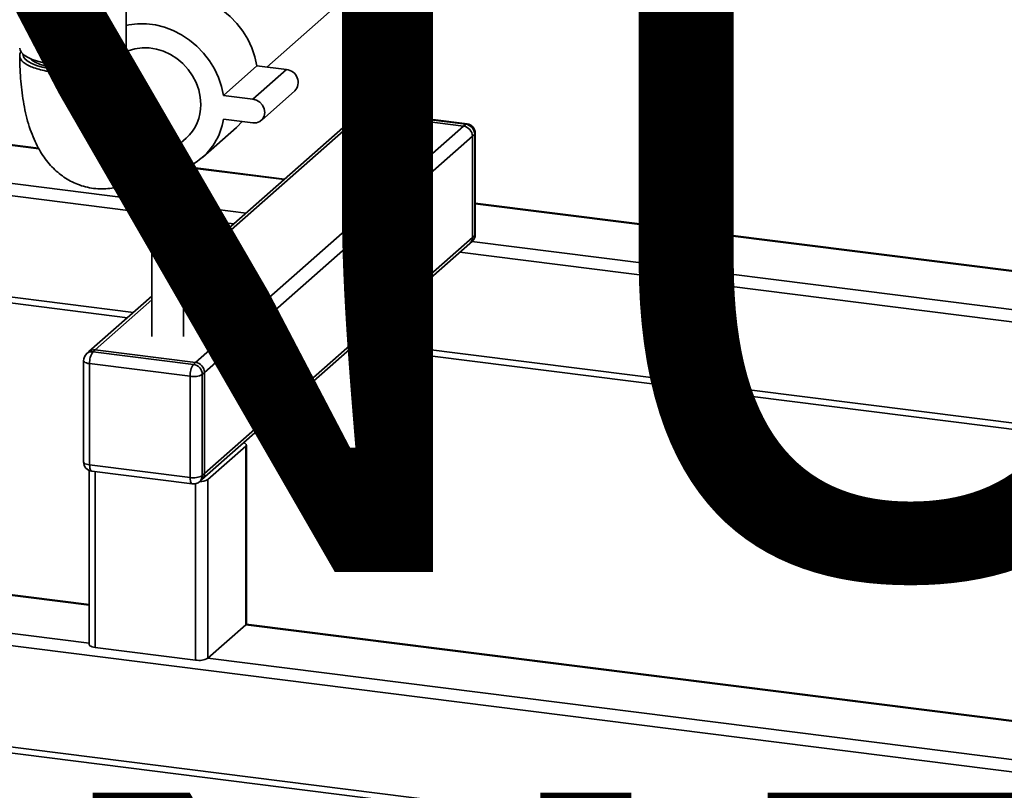
# Paper-space layout 'Blatt1' of a CAD drawing. Units: millimetres. Extents: x 0 to 6300, y 0 to 4455.
# Drawn here: x 4822 to 5134, y 1429 to 1674 of the extents above; entities that cross this region are included whole.
import ezdxf

# ---------------------------------------------------------------- set-up
doc = ezdxf.new("R2010")
doc.units = ezdxf.units.MM
doc.layers.add('1', color=7, linetype='Continuous')
doc.styles.add('SLDTEXTSTYLE1', font='TXT', dxfattribs={"width": 0.605})

# ---------------------------------------------------------------- blocks, each defined once
blk = doc.blocks.new('SW_NOTE_0_5')
at = {"layer": '1', "color": 0, "ltscale": 15, "char_height": 240, "attachment_point": 2, "style": 'SLDTEXTSTYLE1'}
for s, insert in [('ZEICHNUNG', (1240.25, -0.62)), ('YADOS INTERN', (1234.67, -310.62))]:
    blk.add_mtext(s, dxfattribs=dict(at, insert=insert))

psp = doc.layouts.new('Blatt1')

# ---------------------------------------------------------------- linework, layer by layer
at = {"color": 7, "linetype": 'Continuous', "lineweight": 35, "ltscale": 15}
for p, q in [((4855.47, 1664.53), (4855.47, 2039.77)), ((4900.01, 1658.49), (4941.69, 1695.25)), ((4930.85, 1679.3), (4930.85, 1632.43)), ((4940.85, 1632.43), (4940.85, 1679.3)), ((4886.31, 1649.53), (4896.92, 1658.88)), ((4895.66, 1648.35), (4906.27, 1657.7)), ((4906.27, 1657.7), (4896.92, 1658.88)), ((4898.31, 1641.58), (4908.92, 1650.93)), ((4895.66, 1648.35), (4886.31, 1649.53)), ((4873.67, 1593.62), (4930.55, 1643.78)), ((4929.27, 1643.83), (4928.57, 1643.21)), ((4930.85, 1644.04), (4930.55, 1643.78)), ((4930.85, 1643.75), (4930.55, 1643.78)), ((4963.44, 1640.55), (4940.85, 1643.39)), ((4757.45, 1641.51), (4827.81, 1632.65)), ((4827.68, 1632.86), (4757.53, 1641.7)), ((4928.57, 1643.21), (4873.67, 1594.79)), ((4886.31, 1641.98), (4895.66, 1640.8)), ((4963.06, 1640.4), (4940.85, 1643.2)), ((4962.36, 1639.78), (4940.85, 1642.49)), ((4962.36, 1639.78), (4963.06, 1640.4)), ((4877.5, 1564.94), (4962.36, 1639.78)), ((4879.81, 1630.01), (4890.41, 1639.36)), ((4965.87, 1637.22), (4965.16, 1636.59)), ((4965.87, 1605.16), (4965.87, 1637.22)), ((4966.06, 1605.52), (4966.06, 1637.57)), ((4863.91, 1626.65), (4874.51, 1636.01)), ((4880.31, 1561.76), (4965.16, 1636.59)), ((4965.16, 1604.54), (4965.16, 1636.59)), ((4749.71, 1630.37), (4863.67, 1616.01)), ((4745.84, 1626.96), (4863.67, 1612.12)), ((4862.67, 1625.31), (4862.67, 1621.16)), ((4874.67, 1621.16), (4874.67, 1626.75)), ((4874.67, 1626.74), (4905.5, 1622.86)), ((4905.69, 1623.03), (4875.01, 1626.9)), ((4863.67, 1620.05), (4863.67, 1573.18)), ((4873.67, 1573.18), (4873.67, 1620.05)), ((5251.8, 1579.43), (4966.06, 1615.42)), ((4873.67, 1614.75), (4893.48, 1612.26)), ((4966.06, 1615.23), (5251.6, 1579.26)), ((4873.67, 1610.86), (4889.61, 1608.85)), ((4880.31, 1529.71), (4965.16, 1604.54)), ((4964.34, 1602.64), (4965.05, 1603.27)), ((4965.02, 1603.24), (5239.58, 1568.65)), ((4965.16, 1604.54), (4965.87, 1605.16)), ((4879.49, 1527.81), (4964.34, 1602.64)), ((4961.16, 1599.83), (5235.71, 1565.24)), ((4715.87, 1596.73), (4855.87, 1579.09)), ((4717.77, 1598.44), (4857.81, 1580.8)), ((4863.67, 1585.97), (4843.71, 1568.37)), ((4845.7, 1568.95), (4863.67, 1584.8)), ((4929.35, 1571.79), (5203.91, 1537.19)), ((4845.7, 1568.95), (4844.99, 1568.33)), ((4877.5, 1564.94), (4845.7, 1568.95)), ((4927.41, 1570.08), (5201.97, 1535.48)), ((4841.99, 1565.5), (4841.99, 1533.44)), ((4843.71, 1568.37), (4843.01, 1567.75)), ((4844.99, 1568.33), (4876.8, 1564.32)), ((4875.74, 1560.56), (4843.93, 1564.56)), ((4843.93, 1564.56), (4843.93, 1532.51)), ((4876.8, 1564.32), (4877.5, 1564.94)), ((4875.74, 1528.5), (4875.74, 1560.56)), ((4880.31, 1561.76), (4879.6, 1561.14)), ((4879.6, 1561.14), (4879.6, 1529.08)), ((4880.31, 1529.71), (4880.31, 1561.76)), ((4893.39, 1538.41), (4881.37, 1527.81)), ((4893.39, 1481.85), (4893.39, 1538.41)), ((4893.58, 1482.2), (4893.58, 1538.77)), ((4843.93, 1532.51), (4875.74, 1528.5)), ((4843.76, 1530.71), (4843.76, 1475.61)), ((4844.62, 1530.47), (4876.42, 1526.46)), ((4845.7, 1474.67), (4845.7, 1530.33)), ((4879.6, 1529.08), (4880.31, 1529.71)), ((4843.76, 1488.1), (4533.26, 1527.22)), ((4843.76, 1488.29), (4533.63, 1527.37)), ((4877.5, 1470.66), (4877.5, 1526.52)), ((4878.78, 1527.19), (4879.49, 1527.81)), ((4881.37, 1471.24), (4881.37, 1527.81)), ((4843.76, 1475.98), (4521.24, 1516.62)), ((5193.67, 1428), (4520.17, 1512.85)), ((4893.39, 1481.85), (4881.37, 1471.24)), ((5194.54, 1443.9), (4893.39, 1481.85)), ((5194.54, 1444.1), (4893.54, 1482.02)), ((5193.67, 1395.95), (4520.17, 1480.8)), ((4520.86, 1478.76), (5194.36, 1393.9)), ((4877.5, 1470.66), (4845.7, 1474.67)), ((5194.54, 1431.79), (4881.37, 1471.24))]:
    psp.add_line(p, q, dxfattribs=at)
at = {"color": 7, "linetype": 'Continuous', "lineweight": 35, "ltscale": 15, "flags": 128}
for points in [[(4896.92, 1658.88), (4896.29, 1661.76), (4895.32, 1664.58), (4894.04, 1667.3), (4892.46, 1669.88), (4890.59, 1672.29), (4888.48, 1674.48), (4886.15, 1676.42), (4883.64, 1678.09), (4880.99, 1679.45), (4878.22, 1680.5), (4875.4, 1681.2), (4872.55, 1681.56), (4869.73, 1681.57), (4866.97, 1681.22), (4864.31, 1680.52), (4861.8, 1679.49), (4859.47, 1678.13), (4857.54, 1676.64)], [(4886.31, 1649.53), (4885.68, 1652.4), (4884.72, 1655.22), (4883.43, 1657.95), (4881.85, 1660.53), (4879.99, 1662.93), (4877.88, 1665.12), (4875.55, 1667.07), (4873.03, 1668.73), (4870.38, 1670.1), (4867.62, 1671.14), (4864.79, 1671.85), (4861.95, 1672.21), (4859.12, 1672.21), (4856.36, 1671.87), (4855.47, 1671.67)], [(4821.77, 1664.53), (4821.88, 1663.89), (4822.33, 1663.09), (4823.14, 1662.31), (4824.27, 1661.59), (4825.71, 1660.92), (4827.43, 1660.33), (4829.38, 1659.83), (4831.53, 1659.44), (4833.83, 1659.15), (4836.23, 1658.97), (4838.69, 1658.91), (4841.14, 1658.98), (4843.54, 1659.16), (4845.83, 1659.45), (4847.97, 1659.86), (4849.91, 1660.36), (4851.61, 1660.96), (4853.04, 1661.62), (4854.15, 1662.35), (4854.94, 1663.13), (4855.38, 1663.94), (4855.47, 1664.53)], [(4822.77, 1662.62), (4822.77, 1662.58), (4822.98, 1661.79), (4823.53, 1661.02), (4824.43, 1660.29), (4825.64, 1659.61), (4827.14, 1659), (4828.9, 1658.47), (4830.87, 1658.04), (4833.02, 1657.7)], [(4833.02, 1657.7), (4835.29, 1657.48), (4837.64, 1657.37), (4840, 1657.38), (4842.34, 1657.51), (4844.6, 1657.75), (4846.72, 1658.1), (4848.66, 1658.56), (4850.37, 1659.1), (4851.83, 1659.72), (4852.99, 1660.41), (4853.82, 1661.15), (4854.32, 1661.92), (4854.47, 1662.62)], [(4879.13, 1646.66), (4878.96, 1648.99), (4878.46, 1651.32), (4877.64, 1653.59), (4876.51, 1655.75), (4875.11, 1657.77), (4873.45, 1659.59), (4871.58, 1661.17), (4869.53, 1662.49), (4867.36, 1663.51), (4865.09, 1664.22), (4862.79, 1664.59), (4860.51, 1664.63), (4858.28, 1664.32), (4856.16, 1663.68), (4855.09, 1663.2)], [(4852.2, 1661.21), (4851.95, 1660.97), (4851, 1660.29), (4849.74, 1659.68), (4848.21, 1659.13), (4846.44, 1658.68), (4844.48, 1658.32), (4842.38, 1658.06), (4840.18, 1657.92), (4837.95, 1657.9), (4835.73, 1657.99), (4833.58, 1658.2), (4831.56, 1658.52), (4829.71, 1658.94), (4828.08, 1659.45), (4826.71, 1660.04), (4825.63, 1660.69), (4825.04, 1661.21)], [(4895.66, 1640.8), (4896.82, 1640.84), (4897.86, 1641.25), (4898.69, 1641.98), (4899.22, 1642.96), (4899.41, 1644.1), (4899.22, 1645.29), (4898.69, 1646.41), (4897.86, 1647.35), (4896.82, 1648.02), (4895.66, 1648.35)], [(4890.41, 1639.36), (4890.59, 1639.52), (4892.26, 1641.23)], [(4963.44, 1640.55), (4963.27, 1640.53), (4963.06, 1640.4)], [(4965.87, 1637.22), (4966.02, 1637.41), (4966.06, 1637.57)], [(4874.28, 1620.45), (4873.58, 1620.01), (4872.57, 1619.64), (4871.31, 1619.36), (4869.89, 1619.2), (4868.39, 1619.16), (4866.91, 1619.25), (4865.54, 1619.45), (4864.36, 1619.77), (4863.46, 1620.17), (4862.88, 1620.63), (4862.67, 1621.13), (4862.67, 1621.16)], [(4874.67, 1621.16), (4874.64, 1620.94), (4874.28, 1620.45)], [(4965.87, 1605.16), (4966.02, 1605.35), (4966.06, 1605.52)], [(4841.99, 1565.5), (4841.99, 1565.47), (4842.07, 1565.27), (4842.26, 1565.09), (4842.55, 1564.92), (4842.94, 1564.77), (4843.4, 1564.65), (4843.93, 1564.56)], [(4893.39, 1538.41), (4893.54, 1538.6), (4893.58, 1538.8), (4893.51, 1538.99), (4893.32, 1539.18), (4893.03, 1539.35), (4892.71, 1539.47)], [(4841.99, 1533.44), (4841.99, 1533.41), (4842.07, 1533.22), (4842.26, 1533.03), (4842.55, 1532.86), (4842.94, 1532.71), (4843.4, 1532.59), (4843.93, 1532.51)], [(4844.62, 1530.47), (4844.59, 1530.47), (4844.4, 1530.57), (4844.24, 1530.78), (4844.11, 1531.09), (4844.01, 1531.5), (4843.95, 1531.97), (4843.93, 1532.51)], [(4876.42, 1526.46), (4876.39, 1526.47), (4876.21, 1526.56), (4876.05, 1526.77), (4875.91, 1527.09), (4875.82, 1527.49), (4875.76, 1527.97), (4875.74, 1528.5)], [(4893.39, 1481.85), (4893.54, 1482.04), (4893.58, 1482.2)], [(4843.76, 1475.61), (4843.76, 1475.57), (4843.84, 1475.38), (4844.03, 1475.19), (4844.32, 1475.02), (4844.71, 1474.88), (4845.17, 1474.76), (4845.7, 1474.67)]]:
    psp.add_lwpolyline(points, dxfattribs=at)
at = {"color": 7, "linetype": 'Continuous', "lineweight": 35, "ltscale": 225}
for centre, radius, start, end in [((4905.92, 1653.66), 4.06, 317.6674, 85.0172), ((4850.05, 1636.94), 18.48, 1.1457, 71.113), ((4865.12, 1646.4), 14.01, 312.0944, 1.0413), ((4930.2, 1641.31), 2.5, 81.8416, 130.6612), ((4931.26, 1641.58), 3, 97.8871, 131.4096), ((4930.89, 1641.97), 2.46, 90.894, 130.8524), ((4866.39, 1645.14), 20.17, 258.9082, 351.006), ((4962.59, 1637.16), 3.28, 1.0587, 81.7605), ((4963.06, 1637.57), 3, 0, 82.8192), ((4854.56, 1637.04), 13.97, 309.3186, 1.0799), ((4961.89, 1636.53), 3.28, 1.0587, 81.7605), ((4962.66, 1604.5), 2.5, 312.158, 0.9777), ((4963.06, 1605.52), 3, 311.4096, 0), ((4963.37, 1605.12), 2.5, 312.158, 0.9777), ((4845.34, 1566.48), 2.5, 81.8416, 130.6612), ((4844.99, 1565.5), 3, 131.4096, 180), ((4844.64, 1565.85), 2.5, 81.8416, 130.6612), ((4849.83, 1564.93), 5.91, 144.9309, 183.5931), ((4881.63, 1560.93), 5.91, 144.9309, 183.5931), ((4876.33, 1561.08), 3.28, 1.0587, 81.7605), ((4877.03, 1561.7), 3.28, 1.0587, 81.7605), ((4876.84, 1566.36), 5.91, 259.2261, 297.8883), ((4844.99, 1533.44), 3, 180, 262.8192), ((4876.84, 1534.3), 5.91, 259.2261, 297.8883), ((4877.1, 1529.04), 2.5, 312.158, 0.9777), ((4877.81, 1529.66), 2.5, 312.158, 0.9777), ((4876.8, 1529.44), 3, 262.8192, 311.4096), ((4879, 1531.81), 4.65, 267.0555, 300.6834), ((4878.61, 1476.47), 5.91, 259.2261, 297.8883)]:
    psp.add_arc(centre, radius, start, end, dxfattribs=at)
at = {"color": 7, "linetype": 'Continuous', "lineweight": 35, "ltscale": 15}
for points, knots in [([(4855.03, 1663.38), (4855.03, 1663.37), (4855.33, 1663.05), (4855.49, 1662.41), (4855.45, 1661.46), (4854.88, 1660.53), (4853.85, 1659.64), (4852.4, 1658.82), (4850.54, 1658.1), (4848.37, 1657.49), (4845.89, 1657.01), (4843.23, 1656.67), (4840.42, 1656.49), (4837.58, 1656.47), (4834.75, 1656.61), (4832.05, 1656.9), (4829.51, 1657.35), (4827.25, 1657.92), (4825.3, 1658.62), (4823.74, 1659.41), (4822.59, 1660.29), (4821.9, 1661.2), (4821.71, 1662.15), (4821.84, 1662.9), (4822.2, 1663.3), (4822.28, 1663.41)], [0, 0, 0, 0, 0.001305, 0.048764, 0.094893, 0.14236, 0.188488, 0.235955, 0.282079, 0.329541, 0.375661, 0.423118, 0.469234, 0.516687, 0.562801, 0.610251, 0.656364, 0.703813, 0.749926, 0.797376, 0.84349, 0.890941, 0.937057, 0.984511, 1, 1, 1, 1]), ([(4821.77, 1662.1), (4821.78, 1661.59), (4821.79, 1659.8), (4821.91, 1656.77), (4822.19, 1653.04), (4822.62, 1649.38), (4823.23, 1645.77), (4824.03, 1642.21), (4825.04, 1638.83), (4826.24, 1635.72), (4827.58, 1632.96), (4829.04, 1630.52), (4830.64, 1628.35), (4832.37, 1626.43), (4834.25, 1624.75), (4836.26, 1623.29), (4838.41, 1622.07), (4840.74, 1621.08), (4843.23, 1620.36), (4845.82, 1619.95), (4848.4, 1619.86), (4850.93, 1620.09), (4853.38, 1620.59), (4855.73, 1621.36), (4857.98, 1622.38), (4860.13, 1623.64), (4861.72, 1624.78), (4862.59, 1625.51), (4862.82, 1625.71)], [0, 0, 0, 0, 0.018616, 0.066112, 0.114199, 0.16323, 0.213524, 0.265462, 0.319376, 0.369054, 0.415202, 0.457589, 0.496963, 0.534128, 0.569731, 0.604252, 0.638043, 0.671362, 0.70748, 0.742788, 0.777448, 0.811666, 0.845692, 0.879817, 0.914378, 0.949783, 0.986543, 1, 1, 1, 1]), ([(4857.25, 1649.02), (4857.26, 1649.01), (4857.28, 1648.98), (4857.18, 1649.18), (4857, 1649.66), (4856.75, 1650.45), (4856.48, 1651.53), (4856.2, 1652.92), (4855.94, 1654.6), (4855.72, 1656.57), (4855.56, 1658.78), (4855.48, 1660.67), (4855.48, 1661.82), (4855.47, 1662.12)], [0, 0, 0, 0, 0.0250019, 0.1118575, 0.2018465, 0.2960629, 0.3950971, 0.499095, 0.6078514, 0.720922, 0.8377319, 0.9576618, 1, 1, 1, 1]), ([(4856.17, 1653.17), (4856.65, 1652.98), (4857.96, 1652.46), (4859.99, 1651.14), (4862.15, 1649.32), (4864.03, 1647.16), (4865.55, 1644.77), (4866.69, 1642.19), (4867.41, 1639.52), (4867.68, 1636.79), (4867.51, 1634.14), (4866.89, 1631.59), (4865.84, 1629.27), (4864.49, 1627.25), (4863.34, 1626.21), (4862.8, 1625.72)], [0, 0, 0, 0, 0.044701, 0.124112, 0.205823, 0.28526, 0.366999, 0.446455, 0.528215, 0.607674, 0.689437, 0.76889, 0.850647, 0.930092, 1, 1, 1, 1])]:
    psp.add_open_spline(points, degree=3, knots=knots, dxfattribs=at)

# ---------------------------------------------------------------- block references
at = {"layer": '1', "ltscale": 15}
psp.add_blockref('SW_NOTE_0_5', (3509.55, 1739.23), dxfattribs=at)

doc.saveas('drawing.dxf')
